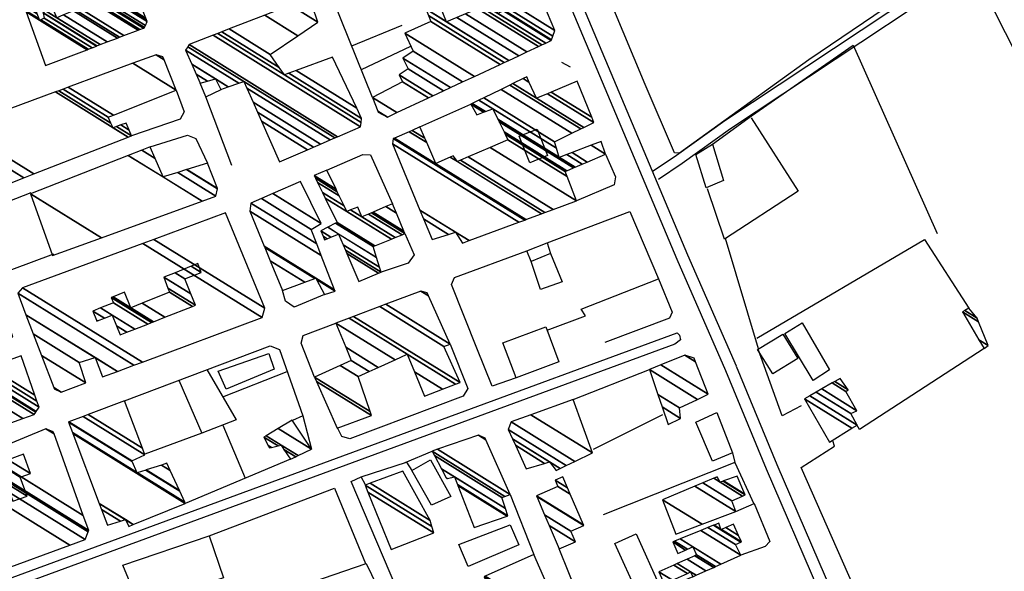
# Model space of a CAD drawing. Extents: x 512724 to 527063, y 4372566 to 4381851.
# Drawn here: x 518675 to 519134, y 4379939 to 4380196 of the extents above; entities that cross this region are included whole.
import ezdxf

# ---------------------------------------------------------------- set-up
doc = ezdxf.new("R2010")
doc.units = 0
doc.header["$MEASUREMENT"] = 0
for name, color, linetype in [('21', 7, 'CONTINUOUS'), ('36', 7, 'CONTINUOUS'), ('38', 7, 'CONTINUOUS'), ('46', 7, 'CONTINUOUS'), ('47', 7, 'CONTINUOUS'), ('50', 7, 'CONTINUOUS')]:
    doc.layers.add(name, color=color, linetype=linetype)

msp = doc.modelspace()

# ---------------------------------------------------------------- linework, layer by layer
at = {"layer": '21', "color": 5, "linetype": 'Continuous'}
msp.add_lwpolyline([(519045.18, 4380027.78), (519032, 4380049.66), (519040.01, 4380054.59), (519052.78, 4380032.67)], close=True, dxfattribs=at)
at = {"layer": '36', "color": 1, "linetype": 'Continuous'}
for points in [[(519883.43, 4380699.95), (519872.57, 4380695.21), (519551.63, 4380528.3), (519522.23, 4380506.34), (519346.58, 4380372.19), (519296.23, 4380342.56), (519003.98, 4380148.9), (518981.42, 4380132.68), (518970.5, 4380125.4)], [(519883.44, 4380694.9), (519874.49, 4380691), (519554.14, 4380524.41), (519525.08, 4380502.7), (519348.98, 4380368.24), (519298.64, 4380338.61), (519006.63, 4380145.11), (518984.05, 4380128.88), (518973.07, 4380121.55)], [(519009.4, 4380034.42), (518986.68, 4380086.25), (518814.95, 4380494.12), (518803.57, 4380506.86), (518789.71, 4380516.12)], [(519004.49, 4380032.27), (518981.75, 4380084.14), (518810.44, 4380491.12), (518800.03, 4380502.78), (518786.73, 4380511.66)], [(519885.8, 4379755.14), (519879.33, 4379753.08), (519754.76, 4379697.13), (519740.29, 4379699.27), (519707.46, 4379715), (519679.24, 4379732.25), (519573.5, 4379802.47), (519553.02, 4379812.69), (519489.75, 4379831.06), (519464.51, 4379834.45), (519311.14, 4379830.25), (519260.74, 4379827.53), (519149.46, 4379826.13), (519135.46, 4379830.91), (519085.15, 4379863.79), (519076.92, 4379875.98), (519028.47, 4379988.43), (519009.45, 4380034.31)], [(519885.81, 4379749.52), (519881.26, 4379748.07), (519754.8, 4379691.7), (519738.87, 4379694.06), (519704.85, 4379710.32), (519676.28, 4379727.78), (519571.16, 4379797.64), (519550.88, 4379807.77), (519488.88, 4379825.77), (519464.14, 4379829.09), (519311.41, 4379824.89), (519261.04, 4379822.17), (519161.42, 4379818.87), (519148.18, 4379820.9), (519115.95, 4379835.25), (519104.56, 4379842.03), (519081.07, 4379860.26), (519072.29, 4379873.26), (519023.52, 4379986.37), (519004.5, 4380032.25)]]:
    msp.add_lwpolyline(points, dxfattribs=at)
at = {"layer": '38', "color": 7, "linetype": 'Continuous'}
msp.add_lwpolyline([(519193.85, 4380071.6), (519178.54, 4380104.17), (519120.5, 4380218.43), (519118.33, 4380222.04)], dxfattribs=at)
at = {"layer": '46', "color": 1, "linetype": 'Continuous'}
for p, q in [((518927.83, 4380176.16), (518931.84, 4380174.05)), ((518761.86, 4380160.08), (518759.19, 4380166.43)), ((518807.17, 4380011.33), (518811.14, 4379995.71)), ((518854.79, 4379989.46), (518867.4, 4379994.79)), ((519008.7, 4379989.57), (519017.48, 4379970.27)), ((518821.97, 4379977.6), (518836.43, 4379942.39))]:
    msp.add_line(p, q, dxfattribs=at)
for points in [[(518921.16, 4380091.96), (518959.65, 4380106.54), (518973.08, 4380075.12)], [(518473.12, 4379862.12), (518531.83, 4379884.53), (518981.76, 4380049.99), (518982.83, 4380048.92), (518983.36, 4380046.79), (518980.69, 4380044.65), (518572.39, 4379894.68), (518475.3, 4379858.48)], [(518906.67, 4380028.99), (518895.47, 4380025.08), (518888.34, 4380042.83)], [(518856.74, 4379917.03), (518829.72, 4379980.58), (518834.31, 4379982.76)]]:
    msp.add_lwpolyline(points, dxfattribs=at)
at = {"layer": '47', "color": 1, "linetype": 'Continuous'}
for points in [[(518912.99, 4380129.23), (518908.07, 4380141.68), (518916.44, 4380145), (518921.34, 4380132.61)], [(518995.36, 4380117.55), (518990.4, 4380133.16), (518998.31, 4380137.88), (519003.31, 4380121.06)], [(518911.64, 4380088.22), (518921.16, 4380091.96), (518922.66, 4380086.96), (518913.6, 4380083.22)], [(518900.51, 4380045.35), (518920.47, 4380052.82), (518926.6, 4380036.41), (518906.67, 4380028.99)], [(519038.04, 4380037.96), (519026.34, 4380030.88), (519019.3, 4380042.23), (519031.03, 4380049.31)], [(518767.65, 4380032.11), (518791.33, 4380040.32), (518793.68, 4380032.97), (518771.4, 4380023.78)], [(519000.24, 4380012.85), (519007.66, 4379993.99), (518998.3, 4379990.07), (518990.47, 4380008.31)], [(518867.12, 4379969.68), (518858.04, 4379985.86), (518866.65, 4379990.7), (518876.2, 4379973.7)], [(518879.84, 4379951.22), (518903.82, 4379960.49), (518907.91, 4379951.06), (518884.25, 4379940.98)], [(518723.2, 4379941.71), (518763.45, 4379955.39), (518770.1, 4379935.81), (518731.12, 4379922.57)], [(518963.75, 4379927.51), (518952.76, 4379951.75), (518962.58, 4379956.21), (518973.67, 4379931.76)]]:
    msp.add_lwpolyline(points, close=True, dxfattribs=at)
at = {"layer": '50', "color": 1, "linetype": 'Continuous'}
for p, q in [((518829.95, 4380183.85), (518853.39, 4380193.43)), ((518829.95, 4380183.85), (518853.39, 4380193.43)), ((518834.42, 4380172.73), (518857.49, 4380183.63)), ((518834.42, 4380172.73), (518857.49, 4380183.63)), ((518861.78, 4380145.96), (518885.43, 4380156.58)), ((518861.78, 4380145.96), (518885.43, 4380156.58)), ((519019.66, 4380042.45), (519004.32, 4380093.93)), ((518769.76, 4380020.14), (518799.83, 4380031.9)), ((518769.76, 4380020.14), (518799.83, 4380031.9)), ((518933.31, 4380018.94), (518968.83, 4380032.81)), ((518933.31, 4380018.94), (518968.83, 4380032.81)), ((518974.89, 4380011.82), (518942.54, 4379995.54)), ((518974.89, 4380011.82), (518942.54, 4379995.54)), ((518769.79, 4380006.97), (518780.17, 4379982.14)), ((518769.79, 4380006.97), (518780.17, 4379982.14)), ((518801.34, 4379991), (518752.29, 4379970.47)), ((518763.45, 4379955.39), (518821.97, 4379977.6)), ((518903.91, 4379974.65), (518914.93, 4379946.6)), ((518903.91, 4379974.65), (518914.93, 4379946.6))]:
    msp.add_line(p, q, dxfattribs=at)
for points in [[(519096.59, 4380268.67), (519114.43, 4380225.66), (519043.25, 4380177.21), (518982.83, 4380133.68), (518980.57, 4380133.96), (518966.83, 4380165.81), (518951.52, 4380202.56), (518951.37, 4380203.25)], [(518839.65, 4380159.75), (518821.15, 4380205.71), (518822.7, 4380209.4), (518845.16, 4380218.02)], [(518998.31, 4380137.88), (519016.42, 4380151.1), (519063.83, 4380184.12), (519103.01, 4380096.31)], [(518748.03, 4380163.16), (518751.81, 4380153.02), (518749.91, 4380149.57), (518727.22, 4380141.81)], [(518748.03, 4380163.16), (518751.81, 4380153.02), (518749.91, 4380149.57), (518727.22, 4380141.81)], [(518774.06, 4380128.03), (518761.86, 4380160.08), (518768.97, 4380163.5)], [(519016.35, 4380150.19), (519038.15, 4380116.01), (519003.9, 4380093.66), (518995.99, 4380117.12)], [(518735.92, 4380136.67), (518753.33, 4380142.09), (518757.21, 4380140.61), (518762.72, 4380129.17)], [(518735.92, 4380136.67), (518753.33, 4380142.09), (518757.21, 4380140.61), (518762.72, 4380129.17)], [(518818.38, 4380125.85), (518835.05, 4380133.15), (518838.69, 4380132.99), (518848.96, 4380110.14)], [(518948.37, 4380133.28), (518952.97, 4380122.72), (518952.37, 4380119.06), (518934.78, 4380111.46)], [(518948.37, 4380133.28), (518952.97, 4380122.72), (518952.37, 4380119.06), (518934.78, 4380111.46)], [(518690.82, 4380086.59), (518671.17, 4380079.34), (518661.27, 4380105.36), (518663.13, 4380108.7), (518680.42, 4380115.43)], [(518854.74, 4380096.23), (518859.1, 4380086.33), (518856.26, 4380082.52), (518843.64, 4380078.26)], [(519018.93, 4380047.43), (519097.16, 4380093.49), (519117.79, 4380061.51)], [(518888.34, 4380042.83), (518876.49, 4380072.54), (518877.9, 4380075.71), (518911.64, 4380088.22)], [(518922.66, 4380086.96), (518928.19, 4380073.83), (518918.02, 4380070.26), (518913.6, 4380083.22)], [(518922.66, 4380086.96), (518928.19, 4380073.83), (518918.02, 4380070.26), (518913.6, 4380083.22)], [(518921.06, 4380051.23), (518938.96, 4380057.87), (518936.94, 4380061.08), (518973.08, 4380075.12), (518979.37, 4380059.67), (518978.23, 4380056.83), (518948, 4380045.47)], [(518817.18, 4380067.91), (518803.01, 4380061.9), (518799.04, 4380064.7), (518797.59, 4380069.73)], [(518817.18, 4380067.91), (518803.01, 4380061.9), (518799.04, 4380064.7), (518797.59, 4380069.73)], [(518812.6, 4380029.37), (518806.29, 4380045.2), (518807.31, 4380048.79), (518822.55, 4380054.52)], [(518723.85, 4380018.33), (518791.87, 4380043.92), (518796.17, 4380042.17), (518807.17, 4380011.33), (518802.34, 4380009.06)], [(518875.81, 4380044.74), (518884.11, 4380023.97), (518881.88, 4380020.41), (518828.99, 4380000.48), (518825.32, 4380001.58), (518823.29, 4380005.63)], [(519124.99, 4380042.65), (519066.89, 4380004.85), (519065.59, 4380007.14)], [(519039.59, 4380015.89), (519030.72, 4380011.2), (519019.59, 4380042.41)], [(519039.59, 4380015.89), (519030.72, 4380011.2), (519019.59, 4380042.41)], [(518762.33, 4380032.81), (518776.06, 4380009.39), (518759.94, 4380003.18)], [(518762.33, 4380032.81), (518776.06, 4380009.39), (518759.94, 4380003.18)], [(518749.3, 4380027.9), (518759.94, 4380003.18), (518733.39, 4379993.37)], [(519352.24, 4379836.78), (519351.93, 4379836.74), (519351.2, 4379833.65), (519316.92, 4379832.5), (519169.49, 4379825.14), (519148.07, 4379829.18), (519109.27, 4379847.96), (519099.81, 4379857.25), (519073.51, 4379910.45), (519039.6, 4379987.13), (519055.17, 4379997.17), (519054.36, 4379999.64)], [(519007.61, 4379993.97), (519008.7, 4379989.57), (518947.29, 4379965.15)], [(518836.33, 4379979.03), (518834.31, 4379982.76), (518855.49, 4379989.69), (518858.04, 4379985.86)], [(518836.33, 4379979.03), (518834.31, 4379982.76), (518855.49, 4379989.69), (518858.04, 4379985.86)], [(519009.09, 4379966.67), (519017.65, 4379970.34), (519024.98, 4379952.64), (519022.85, 4379950.31), (519011.52, 4379946.25)], [(518989.06, 4379936.24), (518940.23, 4379915.62), (518926.64, 4379949.33)], [(518737.19, 4379908.22), (518836.72, 4379942.49), (518874.41, 4379864.62)]]:
    msp.add_lwpolyline(points, dxfattribs=at)

# ---------------------------------------------------------------- meshes
at = {"layer": '47', "color": 1, "linetype": 'Continuous'}
mesh = msp.add_polyface(dxfattribs=at)
corners = [(518687.13, 4380174.58), (518706.484533, 4380182.004058), (518678.052983, 4380199.631787), (518684.33, 4380195.74), (518707.023959, 4380182.210973), (518677.8, 4380200.33), (518684.071255, 4380196.441785), (518684.836159, 4380195.96754), (518708.807809, 4380182.895226), (518679.827363, 4380200.863275), (518683.2156, 4380198.762548), (518686.51, 4380196.72), (518710.904261, 4380183.699388), (518682.21, 4380201.49), (518685.913154, 4380199.194023), (518710.985591, 4380183.730585), (518685.89, 4380199.29), (518712.60741, 4380184.352686), (518687.396573, 4380199.983554), (518692.37, 4380196.9), (518715.872881, 4380185.605264), (518690.43, 4380201.38), (518695.536505, 4380198.213936), (518720.60994, 4380187.422316), (518700.13, 4380200.12), (518721.587633, 4380187.797342), (518699.260944, 4380201.640021), (518666.6, 4380221.89), (518723.568707, 4380188.557247), (518697.5, 4380204.72), (518668.808484, 4380222.50891), (518664.682156, 4380225.067257), (518730.275673, 4380191.129921), (518703.05, 4380208.01), (518676.28535, 4380224.604241), (518658.189258, 4380235.823926), (518730.486161, 4380191.210661), (518702.813895, 4380208.36763), (518676.52, 4380224.67), (518657.985488, 4380236.161507), (518730.553808, 4380191.236609), (518702.738015, 4380208.482566), (518676.586965, 4380224.696371), (518657.92, 4380236.27), (518630.03, 4380254.15), (518731.139741, 4380191.461363), (518702.080772, 4380209.478095), (518677.166988, 4380224.924789), (518658.395991, 4380236.562918), (518630.03, 4380254.15), (518629.719423, 4380256.002935), (518732.79418, 4380192.095976), (518700.224982, 4380212.289072), (518678.804741, 4380225.569748), (518659.74, 4380237.39), (518631.782634, 4380254.723732), (518629.624468, 4380256.569443), (518733.3, 4380192.29), (518699.657601, 4380213.148486), (518679.30546, 4380225.766934), (518659.194776, 4380238.235677), (518632.318476, 4380254.899142), (518629.395592, 4380257.93494), (518733.704255, 4380193.262952), (518698.29, 4380215.22), (518680.512381, 4380226.242229), (518657.88058, 4380240.27408), (518633.610057, 4380255.321947), (518628.956391, 4380260.555262), (518734.48, 4380195.13), (518700.38643, 4380216.268215), (518682.828404, 4380227.154295), (518655.358702, 4380244.185673), (518636.088538, 4380256.133288), (518628.85, 4380261.19), (518734.181616, 4380195.883775), (518700.894262, 4380216.522131), (518683.38943, 4380227.375231), (518654.747811, 4380245.133204), (518636.688917, 4380256.329825), (518629.112628, 4380261.649599), (518733.855084, 4380196.708656), (518701.45, 4380216.8), (518684.003378, 4380227.617009), (518654.079292, 4380246.170119), (518637.345932, 4380256.544901), (518630.37, 4380263.85), (518732.291762, 4380200.657905), (518699.715006, 4380220.855686), (518686.942756, 4380228.774557), (518650.878654, 4380251.134513), (518640.491493, 4380257.574614), (518632.746733, 4380264.789614), (518731.025776, 4380203.856025), (518698.31, 4380224.14), (518689.323078, 4380229.711945), (518648.286762, 4380255.154704), (518643.038784, 4380258.408481), (518635.17378, 4380265.749118), (518729.73299, 4380207.121849), (518700.678218, 4380225.135979), (518691.753791, 4380230.669177), (518645.64, 4380259.26), (518637.133053, 4380266.523694), (518728.689367, 4380209.758238), (518702.59, 4380225.94), (518693.716023, 4380231.441918), (518642.858384, 4380268.787137), (518725.639724, 4380217.462216), (518699.45, 4380233.7), (518696.87, 4380290.14)]
mesh.append_faces([[corners[k] for k in face] for face in [(0, 0, 1, 2), (2, 3, 6, 5), (3, 1, 4, 7), (5, 6, 10, 9), (7, 4, 8, 11), (9, 10, 13, 13), (11, 8, 12, 14), (14, 12, 15, 16), (16, 15, 17, 18), (18, 19, 21, 21), (19, 17, 20, 22), (22, 20, 23, 24), (24, 23, 25, 26), (27, 27, 30, 31), (26, 25, 28, 29), (31, 30, 34, 35), (29, 28, 32, 33), (35, 34, 38, 39), (33, 32, 36, 37), (39, 38, 42, 43), (37, 36, 40, 41), (43, 42, 47, 48), (41, 40, 45, 46), (44, 49, 55, 50), (48, 47, 53, 54), (46, 45, 51, 52), (50, 55, 61, 56), (54, 53, 59, 60), (52, 51, 57, 58), (56, 61, 67, 62), (60, 59, 65, 66), (58, 57, 63, 64), (62, 67, 73, 68), (66, 65, 71, 72), (64, 63, 69, 70), (68, 73, 79, 74), (72, 71, 77, 78), (70, 69, 75, 76), (74, 79, 85, 80), (78, 77, 83, 84), (76, 75, 81, 82), (80, 85, 91, 86), (84, 83, 89, 90), (82, 81, 87, 88), (86, 91, 97, 92), (90, 89, 95, 96), (88, 87, 93, 94), (92, 97, 102, 98), (96, 95, 101, 102), (94, 93, 99, 100), (98, 101, 106, 103), (100, 99, 104, 105), (103, 106, 109, 107), (105, 104, 108, 109), (107, 108, 110, 110)]], dxfattribs={"vtx0": -1, "vtx2": -1, "color": 1})
mesh = msp.add_polyface(dxfattribs=at)
corners = [(518842.25, 4380152.87), (518846.58, 4380150.6), (518842.045363, 4380153.411502), (518851.047368, 4380152.683564), (518839.65, 4380159.75), (518865.747706, 4380159.53975), (518853.57, 4380167.09), (518867.829247, 4380160.510573), (518852.04, 4380170.3), (518872.808825, 4380162.833031), (518856.33, 4380173.05), (518875.979092, 4380164.311632), (518853.74, 4380178.1), (518881.635033, 4380166.949543), (518858.57, 4380181.25), (518887.259632, 4380169.572836), (518854.7, 4380189.76), (518899.15842, 4380175.122388), (518866.84, 4380195.16), (518901.048777, 4380176.004044), (518865.730296, 4380197.901711), (518847.83, 4380209), (518903.200425, 4380177.007565), (518864.467205, 4380201.02239), (518850.201737, 4380209.867065), (518846.982529, 4380211.862993), (518874.1, 4380195.05), (518907.82765, 4380179.165686), (518861.750865, 4380207.733566), (518855.302274, 4380211.73173), (518845.16, 4380218.02), (518871.340999, 4380201.787625), (518878.982531, 4380197.049831), (518911.644914, 4380180.946045), (518859.51, 4380213.27), (518849.276977, 4380219.614535), (518869.064941, 4380207.34588), (518883.01041, 4380198.699606), (518917.036998, 4380183.460893), (518855.09242, 4380221.866898), (518865.849891, 4380215.197203), (518888.7, 4380201.03), (518918.691075, 4380184.232349), (518856.876367, 4380222.557834), (518864.863642, 4380217.605676), (518887.55, 4380203.54), (518920.44702, 4380185.051315), (518858.770179, 4380223.291321), (518863.816653, 4380220.162477), (518889.328426, 4380204.345027), (518898.03, 4380198.95), (518923.06, 4380186.27), (518861.588318, 4380224.382806), (518862.258654, 4380223.967194), (518891.974861, 4380205.54297), (518896.053769, 4380203.014023), (518900.758886, 4380200.096823), (518923.06, 4380186.27), (518862.02, 4380224.55), (518892.380242, 4380205.72647), (518895.751051, 4380203.636549), (518901.176896, 4380200.272493), (518923.184143, 4380186.627869), (518894.31, 4380206.6), (518903.166776, 4380201.108746), (518923.77511, 4380188.331458), (518906.21369, 4380202.389222), (518924.68, 4380190.94), (518917.78, 4380207.25)]
mesh.append_faces([[corners[k] for k in face] for face in [(0, 0, 1, 2), (2, 1, 3, 4), (4, 3, 5, 6), (6, 5, 7, 8), (8, 7, 9, 10), (10, 9, 11, 12), (12, 11, 13, 14), (14, 13, 15, 16), (16, 15, 17, 18), (18, 17, 19, 20), (21, 21, 24, 25), (20, 19, 22, 23), (25, 24, 29, 30), (23, 26, 31, 28), (26, 22, 27, 32), (30, 29, 34, 35), (28, 31, 36, 34), (32, 27, 33, 37), (35, 36, 40, 39), (37, 33, 38, 41), (39, 40, 44, 43), (41, 38, 42, 45), (43, 44, 48, 47), (45, 42, 46, 49), (47, 48, 53, 52), (49, 50, 55, 54), (50, 46, 51, 56), (52, 53, 58, 58), (54, 55, 60, 59), (56, 57, 62, 61), (59, 60, 63, 63), (61, 62, 65, 64), (64, 65, 67, 66), (66, 67, 68, 68)]], dxfattribs={"vtx0": -1, "vtx2": -1, "color": 1})
mesh = msp.add_polyface(dxfattribs=at)
corners = [(518796.22, 4380129.7), (518809.278722, 4380135.374696), (518787.8056, 4380148.688159), (518759.19, 4380166.43), (518812.147655, 4380136.621398), (518785.956999, 4380152.859759), (518768.86, 4380163.46), (518762.569316, 4380167.360261), (518757.367885, 4380170.585179), (518815.323379, 4380138.001415), (518783.910719, 4380157.47745), (518772.334512, 4380164.654767), (518766.31, 4380168.39), (518755.350922, 4380175.184693), (518819.890901, 4380139.986242), (518780.967631, 4380164.1189), (518777.33177, 4380166.373155), (518752.45, 4380181.8), (518821.982356, 4380140.895089), (518779.62, 4380167.16), (518753.443493, 4380183.389589), (518754.05, 4380184.36), (518823.259146, 4380141.44992), (518754.05, 4380184.36), (518765.217652, 4380188.720662), (518833.96, 4380146.1), (518767.404131, 4380189.574423), (518798.54, 4380170.27), (518834.281025, 4380148.110353), (518769.372321, 4380190.342947), (518796.12175, 4380173.758142), (518800.550522, 4380171.012278), (518834.57, 4380149.92), (518772.775805, 4380191.671914), (518791.94, 4380179.79), (518804.02721, 4380172.295858), (518832.245897, 4380154.800106), (518789.332487, 4380198.136845), (518804.804488, 4380188.544113), (518820.94, 4380178.54), (518801.334483, 4380202.823296), (518814.13, 4380194.89), (518807.37, 4380205.18), (518811.402101, 4380202.680073), (518811.15, 4380203.4)]
mesh.append_faces([[corners[k] for k in face] for face in [(0, 0, 1, 2), (3, 3, 7, 8), (2, 1, 4, 5), (8, 7, 12, 13), (6, 6, 11, 12), (5, 4, 9, 10), (13, 11, 16, 17), (10, 9, 14, 15), (17, 16, 19, 20), (15, 14, 18, 19), (20, 18, 22, 23), (21, 22, 25, 24), (24, 25, 28, 26), (26, 27, 30, 29), (27, 28, 32, 31), (29, 30, 34, 33), (31, 32, 36, 35), (33, 34, 38, 37), (35, 36, 39, 39), (37, 38, 41, 40), (40, 41, 43, 42), (42, 43, 44, 44)]], dxfattribs={"vtx0": -1, "vtx2": -1, "color": 1})
mesh = msp.add_polyface(dxfattribs=at)
corners = [(518656.01, 4380116.11), (518659.61, 4380115.46), (518655.118327, 4380118.244864), (518676.896921, 4380122.197322), (518645.28, 4380141.8), (518646.71, 4380145.74), (518681.676966, 4380124.060274), (518646.71, 4380145.74), (518691.675018, 4380162.321248), (518718.58, 4380145.64), (518725.707879, 4380141.220673), (518693.219219, 4380162.890685), (518717.623452, 4380147.759916), (518720.155521, 4380146.190019), (518727.22, 4380141.81), (518695.258871, 4380163.642825), (518716.36, 4380150.56), (518722.236542, 4380146.916509), (518726.073137, 4380144.537798), (518697.683157, 4380164.536802), (518718.714992, 4380151.49694), (518724.71, 4380147.78), (518727.860748, 4380175.665056), (518748.03, 4380163.16), (518738.64, 4380179.64), (518742.360756, 4380177.333109), (518741.83, 4380178.66)]
mesh.append_faces([[corners[k] for k in face] for face in [(0, 0, 1, 2), (2, 1, 3, 4), (4, 3, 6, 7), (5, 6, 10, 8), (8, 9, 12, 11), (9, 10, 14, 13), (11, 12, 16, 15), (13, 14, 18, 17), (15, 16, 20, 19), (17, 18, 21, 21), (19, 20, 23, 22), (22, 23, 25, 24), (24, 25, 26, 26)]], dxfattribs={"vtx0": -1, "vtx2": -1, "color": 1})
mesh = msp.add_polyface(dxfattribs=at)
corners = [(518867.43, 4380093.46), (518881.61, 4380091.86), (518875.143154, 4380095.869483), (518863.439533, 4380103.125797), (518884.690997, 4380092.995745), (518878.41, 4380096.89), (518861.749403, 4380107.219669), (518907.968779, 4380101.576608), (518848.98, 4380138.15), (518910.632252, 4380102.558441), (518849.34, 4380140.56), (518911.231378, 4380102.779297), (518849.901923, 4380140.803922), (518869.15, 4380128.87), (518918.526346, 4380105.468433), (518856.743903, 4380143.773913), (518864.904751, 4380138.714139), (518875.873588, 4380131.913395), (518879.25, 4380129.82), (518920.052277, 4380106.030935), (518858.17508, 4380144.395163), (518864.016748, 4380140.773295), (518877.28, 4380132.55), (518880.682485, 4380130.440439), (518923.895868, 4380107.447794), (518861.78, 4380145.96), (518884.2907, 4380132.003233), (518934.78, 4380111.46), (518894.508302, 4380136.428691), (518930.478406, 4380122.859225), (518902.8, 4380140.02), (518929.58, 4380125.24), (518901.529575, 4380142.63143), (518930.317437, 4380125.55554), (518900.991275, 4380143.737934), (518888.23, 4380151.65), (518885.43, 4380156.58), (518933.365442, 4380126.859742), (518898.766355, 4380148.311381), (518891.453423, 4380152.845442), (518885.43, 4380156.58), (518886.199093, 4380156.956602), (518926.79, 4380131.79), (518934.179881, 4380127.20823), (518898.171848, 4380149.533424), (518892.314735, 4380153.164868), (518889.293342, 4380158.471766), (518925.505342, 4380136.020112), (518930.22621, 4380133.093146), (518937.456567, 4380128.610282), (518895.78, 4380154.45), (518891.546223, 4380159.574937), (518924.57, 4380139.1), (518932.728068, 4380134.04195), (518939.842278, 4380129.631097), (518899.599144, 4380163.518219), (518932.658674, 4380143.021115), (518941.670957, 4380137.433446), (518948.37, 4380133.28), (518903.722495, 4380165.537304), (518936.800332, 4380145.02885), (518946.25, 4380139.17), (518905.102737, 4380166.213169), (518916.14, 4380159.37), (518938.186702, 4380145.700915), (518909.84498, 4380168.535308), (518912.788961, 4380166.710023), (518921.195624, 4380161.497842), (518942.95, 4380148.01), (518911.57, 4380169.38), (518923.034638, 4380162.271857), (518941.911747, 4380150.567937), (518935.1, 4380167.35)]
mesh.append_faces([[corners[k] for k in face] for face in [(0, 0, 2, 3), (3, 2, 5, 6), (1, 1, 4, 5), (6, 4, 7, 8), (8, 7, 9, 10), (10, 9, 11, 12), (12, 13, 16, 15), (13, 11, 14, 17), (15, 16, 21, 20), (17, 18, 22, 22), (18, 14, 19, 23), (20, 21, 25, 25), (23, 19, 24, 26), (26, 24, 27, 28), (28, 27, 29, 30), (30, 29, 31, 32), (32, 31, 33, 34), (35, 35, 39, 40), (34, 33, 37, 38), (36, 39, 45, 41), (38, 37, 43, 44), (41, 45, 50, 46), (44, 42, 47, 50), (42, 43, 49, 48), (46, 47, 52, 51), (48, 49, 54, 53), (51, 52, 56, 55), (53, 54, 58, 57), (55, 56, 60, 59), (57, 58, 61, 61), (59, 60, 64, 62), (62, 63, 66, 65), (63, 64, 68, 67), (65, 66, 69, 69), (67, 68, 71, 70), (70, 71, 72, 72)]], dxfattribs={"vtx0": -1, "vtx2": -1, "color": 1})
mesh = msp.add_polyface(dxfattribs=at)
corners = [(518690.4, 4380086), (518679.99, 4380114.87), (518713.18823, 4380094.286901), (518679.99, 4380114.87), (518725.701362, 4380132.687051), (518741.89, 4380122.65), (518760.113629, 4380111.351242), (518732.01992, 4380135.149854), (518738.198531, 4380131.319079), (518748.72841, 4380124.790491), (518766.6, 4380113.71), (518735.844127, 4380136.640427), (518735.964327, 4380136.565903), (518752.86725, 4380126.08599), (518767.28, 4380117.15), (518735.92, 4380136.67), (518752.949365, 4380126.111693), (518767.241996, 4380117.250177), (518762.72, 4380129.17)]
mesh.append_faces([[corners[k] for k in face] for face in [(0, 0, 2, 3), (1, 2, 6, 4), (4, 5, 8, 7), (5, 6, 10, 9), (7, 8, 12, 11), (9, 10, 14, 13), (11, 12, 15, 15), (13, 14, 17, 16), (16, 17, 18, 18)]], dxfattribs={"vtx0": -1, "vtx2": -1, "color": 1})
mesh = msp.add_polyface(dxfattribs=at)
corners = [(518833.18, 4380073.94), (518842.44373, 4380077.765938), (518827.687146, 4380086.915108), (518817.26, 4380093.38), (518843.64, 4380078.26), (518826.977827, 4380088.590646), (518818.463247, 4380093.869736), (518816.565302, 4380095.046473), (518842.939213, 4380080.536126), (518825.920737, 4380091.087681), (518820.256432, 4380094.599584), (518815.53, 4380097.53), (518841.54655, 4380085.059434), (518823.82, 4380096.05), (518818.722106, 4380099.210724), (518839.97, 4380090.18), (518822.335698, 4380101.113372), (518840.78768, 4380090.514933), (518823.07, 4380101.5), (518827.59, 4380106.61), (518848.472483, 4380093.662737), (518817.528625, 4380112.848112), (518826.386999, 4380109.123109), (518829.369605, 4380107.273876), (518834.65, 4380104), (518850.188885, 4380094.365799), (518816.290958, 4380115.382715), (518824.128915, 4380113.840324), (518832.71, 4380108.52), (518837.812008, 4380105.356725), (518853.410645, 4380095.685478), (518813.967804, 4380120.140273), (518823.197189, 4380115.786729), (518839.116708, 4380105.916533), (518854.74, 4380096.23), (518813.009229, 4380122.103325), (518822.624464, 4380116.983172), (518839.918699, 4380106.260644), (518854.269069, 4380097.363329), (518812.42, 4380123.31), (518818.38, 4380125.85), (518845.862246, 4380108.810845), (518850.779007, 4380105.762424), (518818.38, 4380125.85), (518848.96, 4380110.14)]
mesh.append_faces([[corners[k] for k in face] for face in [(0, 0, 1, 2), (3, 3, 6, 7), (2, 1, 4, 5), (7, 6, 10, 11), (5, 4, 8, 9), (11, 10, 13, 14), (9, 8, 12, 13), (14, 12, 15, 16), (16, 15, 17, 18), (18, 17, 20, 21), (21, 19, 22, 26), (19, 20, 25, 23), (26, 22, 27, 31), (23, 24, 28, 28), (24, 25, 30, 29), (31, 27, 32, 35), (29, 30, 34, 33), (35, 32, 36, 39), (33, 34, 38, 37), (39, 36, 43, 40), (37, 38, 42, 41), (41, 42, 44, 44)]], dxfattribs={"vtx0": -1, "vtx2": -1, "color": 1})
mesh = msp.add_polyface(dxfattribs=at)
corners = [(518797.59, 4380069.73), (518797.59, 4380069.73), (518791.87848, 4380083.597092), (518817.18, 4380067.91), (518808.016505, 4380073.591421), (518789.318823, 4380089.811724), (518822.16, 4380069.45), (518813.544105, 4380074.791906), (518812.689215, 4380075.321943), (518789.055454, 4380090.451161), (518821.91584, 4380070.077527), (518813.17, 4380075.5), (518782.33, 4380106.78), (518815.680914, 4380086.102236), (518782.93, 4380110.44), (518813.613374, 4380091.416126), (518787.804645, 4380112.572657), (518810.97, 4380098.21), (518793.080481, 4380114.880835), (518815.63, 4380100.9), (518805.97, 4380120.52)]
mesh.append_faces([[corners[k] for k in face] for face in [(0, 1, 4, 2), (2, 4, 8, 5), (3, 3, 6, 7), (5, 8, 11, 9), (7, 6, 10, 11), (9, 10, 13, 12), (12, 13, 15, 14), (14, 15, 17, 16), (16, 17, 19, 18), (18, 19, 20, 20)]], dxfattribs={"vtx0": -1, "vtx2": -1, "color": 1})
mesh = msp.add_polyface(dxfattribs=at)
corners = [(518691.14, 4380023.92), (518694.34, 4380022.32), (518690.947941, 4380024.423096), (518705.81, 4380026.69), (518685.205741, 4380039.464763), (518702.79, 4380036.2), (518681.385974, 4380049.470623), (518713.71, 4380029.45), (518702.812208, 4380036.206695), (518681.375739, 4380049.497433), (518720.589352, 4380032.01094), (518710.22, 4380038.44), (518677.961777, 4380058.440289), (518728.350931, 4380034.900302), (518674.11, 4380068.53), (518676.4, 4380071), (518732.271044, 4380036.359622), (518676.4, 4380071), (518732.506667, 4380091.710196), (518788.2, 4380057.18), (518737.547883, 4380093.571019), (518789.42, 4380061.41), (518771.03, 4380105.93)]
mesh.append_faces([[corners[k] for k in face] for face in [(0, 0, 1, 2), (2, 1, 3, 4), (4, 3, 5, 6), (6, 5, 8, 9), (9, 8, 11, 12), (7, 7, 10, 11), (12, 10, 13, 14), (14, 13, 16, 17), (15, 16, 19, 18), (18, 19, 21, 20), (20, 21, 22, 22)]], dxfattribs={"vtx0": -1, "vtx2": -1, "color": 1})
mesh = msp.add_polyface(dxfattribs=at)
corners = [(518711.03, 4380055.37), (518721.88, 4380049), (518711.381687, 4380055.509016), (518710.841924, 4380055.843672), (518725.066441, 4380050.255512), (518720.19093, 4380053.278358), (518714.564151, 4380056.766994), (518709.14, 4380060.13), (518728.746884, 4380051.70567), (518718.24, 4380058.22), (518712.80333, 4380061.590767), (518734.741426, 4380054.067622), (518718.77, 4380063.97), (518736.565836, 4380054.78647), (518717.77, 4380066.44), (518737.395259, 4380055.113277), (518718.590352, 4380066.77243), (518726.82, 4380061.67), (518742.753503, 4380057.224517), (518723.89, 4380068.92), (518732.124318, 4380063.814674), (518755.60856, 4380062.289629), (518744.85, 4380068.96), (518756.98, 4380062.83), (518744.20221, 4380070.752306), (518742.32, 4380075.96), (518754.873419, 4380068.176806), (518742.32, 4380075.96), (518747.491883, 4380078.01566), (518752.13, 4380075.14), (518755.077574, 4380081.030732), (518759.74, 4380078.14), (518758.12, 4380082.24)]
mesh.append_faces([[corners[k] for k in face] for face in [(0, 0, 2, 3), (3, 2, 6, 7), (1, 1, 4, 5), (7, 6, 9, 10), (5, 4, 8, 9), (10, 8, 11, 12), (12, 11, 13, 14), (14, 13, 15, 16), (16, 17, 19, 19), (17, 15, 18, 20), (20, 18, 21, 22), (22, 21, 23, 24), (24, 23, 26, 27), (25, 26, 29, 28), (28, 29, 31, 30), (30, 31, 32, 32)]], dxfattribs={"vtx0": -1, "vtx2": -1, "color": 1})
mesh = msp.add_polyface(dxfattribs=at)
corners = [(518644.73, 4379998.64), (518652.133914, 4380001.287109), (518641.21, 4380008.06), (518660.642639, 4380004.329219), (518648.820801, 4380011.658829), (518636.19, 4380019.49), (518669.227832, 4380007.398669), (518656.5, 4380015.29), (518645.196303, 4380022.298359), (518632.181987, 4380030.367312), (518676.447403, 4380009.97987), (518652.77, 4380024.66), (518628.811517, 4380039.514401), (518681.79, 4380011.89), (518626.317316, 4380046.283392), (518653.04, 4380031.21), (518682.48997, 4380012.950844), (518625.603414, 4380048.220846), (518652.790334, 4380031.958231), (518653.649595, 4380031.425484), (518682.767853, 4380013.371991), (518625.32, 4380048.99), (518651.647363, 4380035.383627), (518656.440318, 4380032.411966), (518684.04, 4380015.3), (518626.093371, 4380051.227253), (518626.72, 4380053.04), (518650.721264, 4380038.159075), (518658.701519, 4380033.211269), (518683.060835, 4380018.108349), (518626.72, 4380053.04), (518628.979343, 4380053.85273), (518649.79, 4380040.95), (518660.975329, 4380034.01503), (518682.076209, 4380020.932359), (518643.610331, 4380059.115785), (518664.965257, 4380045.875604), (518675.7, 4380039.22), (518650.277072, 4380061.513943), (518671.88, 4380048.12), (518665.25, 4380066.9)]
mesh.append_faces([[corners[k] for k in face] for face in [(0, 0, 1, 2), (2, 1, 3, 4), (5, 5, 8, 9), (4, 3, 6, 7), (9, 8, 11, 12), (7, 6, 10, 11), (12, 10, 13, 14), (14, 13, 16, 17), (17, 15, 18, 21), (15, 16, 20, 19), (21, 18, 22, 25), (19, 20, 24, 23), (25, 22, 27, 30), (23, 24, 29, 28), (26, 27, 32, 31), (28, 29, 34, 33), (31, 32, 36, 35), (33, 34, 37, 37), (35, 36, 39, 38), (38, 39, 40, 40)]], dxfattribs={"vtx0": -1, "vtx2": -1, "color": 1})
mesh = msp.add_polyface(dxfattribs=at)
corners = [(518823.1, 4380005.56), (518839.2, 4380011.38), (518813.509099, 4380027.308511), (518838.550889, 4380013.280295), (518812.6, 4380029.37), (518832.99, 4380029.56), (518824.516199, 4380034.813807), (518838.097675, 4380031.899991), (518829.63, 4380037.15), (518863.9, 4380020.47), (518842.33424, 4380033.840899), (518827.138649, 4380043.262255), (518822.55, 4380054.52), (518872.256658, 4380023.701578), (518859.206272, 4380031.792895), (518850.137279, 4380037.415724), (518822.55, 4380054.52), (518828.668173, 4380056.831893), (518878.321145, 4380026.046757), (518855.8, 4380040.01), (518830.815873, 4380057.643452), (518880.45, 4380026.87), (518842.974015, 4380062.237688), (518872.97, 4380043.64), (518845.840912, 4380063.321012), (518875.81, 4380044.74), (518862.14, 4380069.48), (518865.753598, 4380067.239548), (518865.15, 4380068.59)]
mesh.append_faces([[corners[k] for k in face] for face in [(0, 0, 1, 2), (2, 1, 3, 4), (4, 3, 5, 6), (6, 5, 7, 8), (8, 7, 10, 11), (11, 10, 15, 16), (9, 9, 13, 14), (12, 15, 19, 17), (14, 13, 18, 19), (17, 18, 21, 20), (20, 21, 23, 22), (22, 23, 25, 24), (24, 25, 27, 26), (26, 27, 28, 28)]], dxfattribs={"vtx0": -1, "vtx2": -1, "color": 1})
mesh = msp.add_polyface(dxfattribs=at)
corners = [(519124.99, 4380042.65), (519126.82, 4380044.14), (519122.566038, 4380046.777481), (519114.93, 4380059.78), (519122.354914, 4380055.17651), (519114.93, 4380059.78), (519115.923156, 4380060.395477), (519121.69, 4380056.82), (519117.77, 4380061.54)]
mesh.append_faces([[corners[k] for k in face] for face in [(0, 0, 1, 2), (2, 1, 4, 5), (3, 4, 7, 6), (6, 7, 8, 8)]], dxfattribs={"vtx0": -1, "vtx2": -1, "color": 1})
mesh = msp.add_polyface(dxfattribs=at)
corners = [(518977.52, 4380007.25), (518983.39, 4380010.05), (518974.745943, 4380015.409366), (518982.93, 4380014.95), (518972.757925, 4380021.256746), (518968.83, 4380032.81), (518991.22419, 4380018.92547), (518968.83, 4380032.81), (518974.164258, 4380034.99469), (518996.22, 4380021.32), (518985.36, 4380039.58), (518990.36738, 4380036.475395), (518989.74, 4380038.1)]
mesh.append_faces([[corners[k] for k in face] for face in [(0, 0, 1, 2), (2, 1, 3, 4), (4, 3, 6, 7), (5, 6, 9, 8), (8, 9, 11, 10), (10, 11, 12, 12)]], dxfattribs={"vtx0": -1, "vtx2": -1, "color": 1})
mesh = msp.add_polyface(dxfattribs=at)
corners = [(519052.89, 4379998.95), (519052.89, 4379998.95), (519041.22, 4380019.22), (519063.325022, 4380005.514756), (519043.671744, 4380020.629049), (519065.67, 4380006.99), (519046.686332, 4380022.36157), (519062.85, 4380012.34), (519049.189194, 4380023.799997), (519065.56, 4380013.65), (519054.046547, 4380026.591579), (519060.42, 4380022.64), (519055.251188, 4380027.283901), (519061.58, 4380023.36), (519057.75, 4380028.72)]
mesh.append_faces([[corners[k] for k in face] for face in [(0, 1, 3, 2), (2, 3, 5, 4), (4, 5, 7, 6), (6, 7, 9, 8), (8, 9, 11, 10), (10, 11, 13, 12), (12, 13, 14, 14)]], dxfattribs={"vtx0": -1, "vtx2": -1, "color": 1})
mesh = msp.add_polyface(dxfattribs=at)
corners = [(518716.05, 4379960.22), (518725.94, 4379959.75), (518722.092973, 4379962.13518), (518713.231975, 4379967.629051), (518728.026788, 4379960.59897), (518724.38, 4379962.86), (518712.165464, 4379970.433085), (518752.29, 4379970.47), (518699.765065, 4380003.03577), (518729.84, 4379984.75), (518752.059587, 4379970.973725), (518699.585454, 4380003.507997), (518697.74, 4380008.36), (518727.475316, 4379989.923928), (518733.803003, 4379986.000725), (518749.69216, 4379976.149354), (518697.74, 4380008.36), (518697.951783, 4380008.440868), (518727.34, 4379990.22), (518734.029781, 4379986.072296), (518749.556686, 4379976.445523), (518704.666184, 4380011.004736), (518733.48, 4379993.14), (518741.219597, 4379988.341404), (518745.261618, 4379985.835327), (518707.029269, 4380011.90707), (518732.293766, 4379996.242933), (518743.75, 4379989.14), (518723.85, 4380018.33)]
mesh.append_faces([[corners[k] for k in face] for face in [(0, 0, 2, 3), (3, 2, 5, 6), (1, 1, 4, 5), (6, 4, 7, 8), (8, 7, 10, 11), (11, 9, 13, 16), (9, 10, 15, 14), (12, 13, 18, 17), (14, 15, 20, 19), (17, 18, 22, 21), (19, 20, 24, 23), (21, 22, 26, 25), (23, 24, 27, 27), (25, 26, 28, 28)]], dxfattribs={"vtx0": -1, "vtx2": -1, "color": 1})
mesh = msp.add_polyface(dxfattribs=at)
corners = [(518911.37, 4379986.5), (518925.26, 4379985.81), (518919.932781, 4379989.112907), (518906.302296, 4379997.563889), (518927.197569, 4379986.752478), (518922.25, 4379989.82), (518904.930898, 4380000.557946), (518930.052779, 4379988.141316), (518902.91, 4380004.97), (518904.31, 4380008.46), (518933.991586, 4379990.057241), (518904.31, 4380008.46), (518913.564291, 4380011.804309), (518942.2, 4379994.05), (518933.31, 4380018.94)]
mesh.append_faces([[corners[k] for k in face] for face in [(0, 0, 2, 3), (3, 2, 5, 6), (1, 1, 4, 5), (6, 4, 7, 8), (8, 7, 10, 11), (9, 10, 13, 12), (12, 13, 14, 14)]], dxfattribs={"vtx0": -1, "vtx2": -1, "color": 1})
mesh = msp.add_polyface(dxfattribs=at)
corners = [(518791.5, 4379996.29), (518801.34, 4379991), (518792.441411, 4379996.517178), (518790.912419, 4379997.465162), (518788.96, 4380001.37), (518803.788012, 4379992.176545), (518798.321417, 4379995.565866), (518795.56954, 4379997.272046), (518788.96, 4380001.37), (518789.953023, 4380001.960567), (518804.883985, 4379992.703283), (518796.97, 4379997.61), (518795.62138, 4380005.331636), (518811.14, 4379995.71), (518802.21, 4380009.25)]
mesh.append_faces([[corners[k] for k in face] for face in [(0, 0, 2, 3), (3, 2, 7, 8), (1, 1, 5, 6), (4, 7, 11, 9), (6, 5, 10, 11), (9, 10, 13, 12), (12, 13, 14, 14)]], dxfattribs={"vtx0": -1, "vtx2": -1, "color": 1})
mesh = msp.add_polyface(dxfattribs=at)
corners = [(518666.27, 4379939.23), (518698.37821, 4379951.012829), (518650.98, 4379980.4), (518705.51, 4379953.63), (518657.550144, 4379983.365394), (518706.99499, 4379957.230238), (518661.77, 4379985.27), (518707.23, 4379957.8), (518661.395292, 4379986.21779), (518704.708544, 4379964.815229), (518658.54, 4379993.44), (518691.039385, 4380002.845759), (518687.21, 4380005.22), (518690.7, 4380003.79), (518690.7, 4380003.79)]
mesh.append_faces([[corners[k] for k in face] for face in [(0, 0, 1, 2), (2, 1, 3, 4), (4, 3, 5, 6), (6, 5, 7, 8), (8, 7, 9, 10), (10, 9, 11, 12), (12, 11, 14, 13)]], dxfattribs={"vtx0": -1, "vtx2": -1, "color": 1})
mesh = msp.add_polyface(dxfattribs=at)
corners = [(518887.1, 4379959.27), (518902.519886, 4379964.504904), (518879.3869, 4379978.847492), (518874.27, 4379982.02), (518902.8, 4379964.6), (518879.246785, 4379979.203132), (518874.584545, 4379982.093749), (518874.053041, 4379982.423285), (518901.677369, 4379968.05209), (518877.81, 4379982.85), (518871.828266, 4379986.55871), (518900, 4379973.21), (518868.504138, 4379992.737621), (518867.4, 4379994.79), (518901.384011, 4379973.719712), (518867.4, 4379994.79), (518869.992239, 4379995.679212), (518903.91, 4379974.65), (518889.06, 4380002.22), (518892.457827, 4380000.113327), (518892.14, 4380000.82)]
mesh.append_faces([[corners[k] for k in face] for face in [(0, 0, 1, 2), (3, 3, 6, 7), (2, 1, 4, 5), (7, 6, 9, 10), (5, 4, 8, 9), (10, 8, 11, 12), (12, 11, 14, 15), (13, 14, 17, 16), (16, 17, 19, 18), (18, 19, 20, 20)]], dxfattribs={"vtx0": -1, "vtx2": -1, "color": 1})
mesh = msp.add_polyface(dxfattribs=at)
corners = [(518671.81, 4379971.55), (518671.81, 4379971.55), (518668.767191, 4379979.890599), (518678.51, 4379973.85), (518665.522531, 4379988.784489), (518675.32, 4379982.71), (518665.36, 4379989.23), (518675.671229, 4379982.836977), (518669.71594, 4379990.827178), (518680.05, 4379984.42), (518676.76, 4379993.41)]
mesh.append_faces([[corners[k] for k in face] for face in [(0, 1, 3, 2), (2, 3, 5, 4), (4, 5, 7, 6), (6, 7, 9, 8), (8, 9, 10, 10)]], dxfattribs={"vtx0": -1, "vtx2": -1, "color": 1})
mesh = msp.add_polyface(dxfattribs=at)
corners = [(518848.28, 4379948.88), (518848.28, 4379948.88), (518837.465108, 4379975.752015), (518868.21, 4379956.69), (518836.17, 4379978.97), (518867.380237, 4379959.619469), (518838.543412, 4379979.85665), (518866.57, 4379962.48), (518853.73, 4379985.53)]
mesh.append_faces([[corners[k] for k in face] for face in [(0, 1, 3, 2), (2, 3, 5, 4), (4, 5, 7, 6), (6, 7, 8, 8)]], dxfattribs={"vtx0": -1, "vtx2": -1, "color": 1})
mesh = msp.add_polyface(dxfattribs=at)
corners = [(518926.64, 4379949.33), (518926.64, 4379949.33), (518922.005725, 4379960.204924), (518934.32, 4379952.57), (518919.900118, 4379965.145999), (518932.2, 4379957.52), (518916.244175, 4379973.725142), (518938.22, 4379960.1), (518916.11, 4379974.04), (518938.083377, 4379960.416377), (518926.14, 4379978.33), (518931.88605, 4379974.767415), (518924.86, 4379981.31), (518930.596658, 4379977.753238), (518928.4, 4379982.84)]
mesh.append_faces([[corners[k] for k in face] for face in [(0, 1, 3, 2), (2, 3, 5, 4), (4, 5, 7, 6), (6, 7, 9, 8), (8, 9, 11, 10), (10, 11, 13, 12), (12, 13, 14, 14)]], dxfattribs={"vtx0": -1, "vtx2": -1, "color": 1})
mesh = msp.add_polyface(dxfattribs=at)
corners = [(518981.09, 4379956.08), (518975, 4379972.17), (518993.42612, 4379960.745697), (518975, 4379972.17), (518990.042393, 4379978.479629), (519009.09, 4379966.67), (518993.688691, 4379980.009092), (519007.3, 4379971.57), (518998.819966, 4379982.161439), (519001.79, 4379980.32), (519012.206894, 4379973.861464), (519000.18266, 4379982.73303), (519000.574885, 4379982.489848), (519003.230696, 4379980.843229), (519013.51, 4379974.47), (519000.39, 4379982.82), (519003.449905, 4379980.922841), (519013.381974, 4379974.764899), (519009.72, 4379983.2)]
mesh.append_faces([[corners[k] for k in face] for face in [(0, 0, 2, 3), (1, 2, 5, 4), (4, 5, 7, 6), (6, 7, 10, 8), (8, 9, 12, 11), (9, 10, 14, 13), (11, 12, 15, 15), (13, 14, 17, 16), (16, 17, 18, 18)]], dxfattribs={"vtx0": -1, "vtx2": -1, "color": 1})
mesh = msp.add_polyface(dxfattribs=at)
corners = [(518975.78, 4379932.98), (518979.537925, 4379934.66005), (518973.28, 4379938.54), (518989.06, 4379936.24), (518986.551207, 4379937.795466), (518980.269782, 4379941.689987), (518990.570757, 4379936.913316), (518988.06, 4379938.47), (518981.773519, 4379942.367655), (518995.19422, 4379938.973906), (518986.375499, 4379944.441565), (518982.12, 4379947.08), (518998.823039, 4379940.591203), (518989.987457, 4379946.069316), (518985.727642, 4379948.710426), (518979.68, 4379952.46), (518999.649422, 4379940.959506), (518990.81, 4379946.44), (518986.549202, 4379949.08172), (518980.536047, 4379952.809911), (519002.205134, 4379942.098539), (518989.09, 4379950.23), (518983.183501, 4379953.892064), (519011.52, 4379946.25), (518992.832739, 4379957.836213), (519011.52, 4379946.25), (518996.141373, 4379959.188625), (519009.01, 4379951.21), (518998.738251, 4379960.250105), (519002.19, 4379958.11), (519011.512258, 4379952.330145), (518999.016117, 4379960.363683), (519002.07182, 4379958.469129), (519002.456642, 4379958.230537), (519011.78, 4379952.45), (519001.16, 4379961.24), (519004.51393, 4379959.160544), (519010.395767, 4379955.51377), (519008.03, 4379960.75)]
mesh.append_faces([[corners[k] for k in face] for face in [(0, 0, 1, 2), (2, 1, 4, 5), (5, 4, 7, 8), (3, 3, 6, 7), (8, 6, 9, 10), (11, 11, 14, 15), (10, 9, 12, 13), (15, 14, 18, 19), (13, 12, 16, 17), (19, 18, 21, 22), (17, 16, 20, 21), (22, 20, 23, 24), (24, 25, 27, 26), (26, 27, 30, 28), (28, 29, 32, 31), (29, 30, 34, 33), (31, 32, 35, 35), (33, 34, 37, 36), (36, 37, 38, 38)]], dxfattribs={"vtx0": -1, "vtx2": -1, "color": 1})
mesh = msp.add_polyface(dxfattribs=at)
corners = [(518910.62, 4379902.63), (518925.889118, 4379908.316368), (518902.704955, 4379922.690687), (518895.69, 4379927.04), (518927.51, 4379908.92), (518901.864739, 4379924.820214), (518898.133474, 4379927.13362), (518894.738169, 4379929.238729), (518928.151087, 4379910.350365), (518900.91, 4379927.24), (518893.656602, 4379931.73715), (518929.316768, 4379912.951181), (518891.69, 4379936.28), (518929.5, 4379913.36), (518892.180968, 4379936.49802), (518914.93, 4379946.6), (518914.93, 4379946.6)]
mesh.append_faces([[corners[k] for k in face] for face in [(0, 0, 1, 2), (3, 3, 6, 7), (2, 1, 4, 5), (7, 6, 9, 10), (5, 4, 8, 9), (10, 8, 11, 12), (12, 11, 13, 14), (14, 13, 16, 15)]], dxfattribs={"vtx0": -1, "vtx2": -1, "color": 1})

doc.saveas('drawing.dxf')
